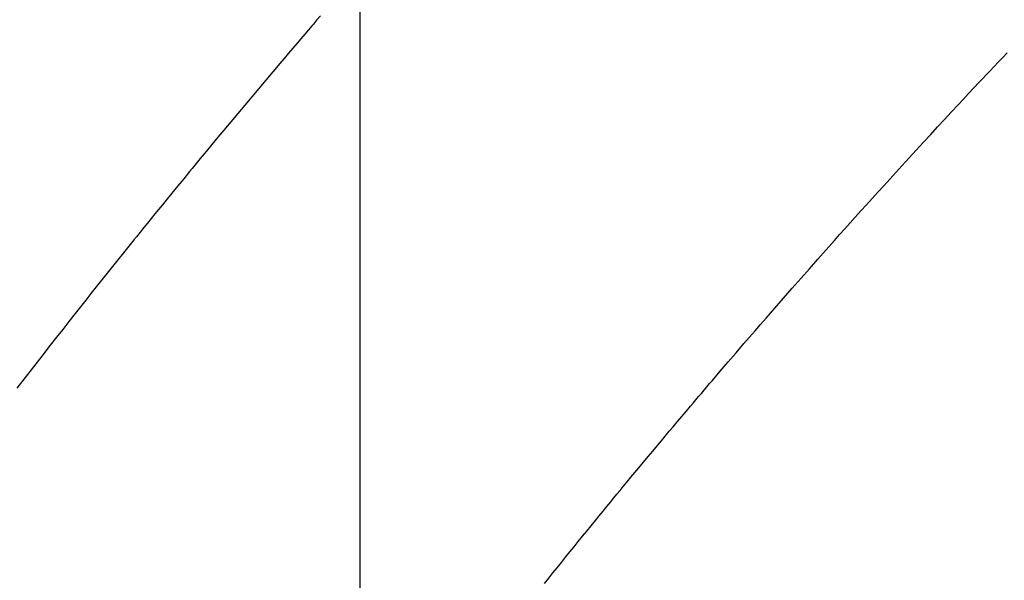
# Model space of a CAD drawing. Units: millimetres. Extents: x -109 to 26472, y -120 to 8847.
# Drawn here: x 16188 to 16200, y 6695 to 6702 of the extents above; entities that cross this region are included whole.
import ezdxf

# ---------------------------------------------------------------- set-up
doc = ezdxf.new("R2010")
doc.units = ezdxf.units.MM
doc.linetypes.add('HIDDEN', pattern=[0.375, 0.25, -0.125])
doc.layers.get('DEFPOINTS').update_dxf_attribs({"color": 146})
for name, color, linetype in [('150-機器', 8, 'Continuous'), ('160-文字', 254, 'Continuous'), ('166-寸法B', 11, 'Continuous')]:
    doc.layers.add(name, color=color, linetype=linetype)
doc.styles.add('KH001', font='txt')
doc.dimstyles.new('KH1xx015', dxfattribs={"dimscale": 10, "dimtxt": 3.8, "dimasz": 0.8, "dimexe": 0.3, "dimexo": 1.2, "dimgap": 0.5, "dimtad": 3, "dimdec": 1, "dimdsep": 46, "dimlunit": 6, "dimtxsty": 'KH001', "dimblk": 'DOT', "dimcen": 1, "dimdle": 1, "dimclrd": 256, "dimclre": 256, "dimclrt": 256, "dimadec": 0, "dimazin": 0, "dimtfac": 1, "dimtdec": 1, "dimtix": 1, "dimtmove": 2, "dimatfit": 3, "dimldrblk": 'CLOSEDBLANK', "dimfxl": 1, "dimtolj": 1, "dimtzin": 0, "dimlwd": -1, "dimlwe": -1, "dimarcsym": 0})
doc.dimstyles.new('KH1xx030', dxfattribs={"dimscale": 30, "dimtxt": 2, "dimasz": 0.6, "dimexe": 0.3, "dimexo": 1.2, "dimgap": 0.5, "dimtad": 3, "dimdec": 1, "dimdsep": 46, "dimlunit": 6, "dimtxsty": 'KH001', "dimblk": 'DOT', "dimcen": 1, "dimdle": 1, "dimclrd": 256, "dimclre": 256, "dimclrt": 256, "dimadec": 0, "dimazin": 0, "dimtfac": 1, "dimtdec": 1, "dimtix": 1, "dimtmove": 2, "dimatfit": 3, "dimldrblk": 'CLOSEDBLANK', "dimfxl": 1, "dimtolj": 1, "dimtzin": 0, "dimlwd": -1, "dimlwe": -1, "dimarcsym": 0})

# ---------------------------------------------------------------- blocks, each defined once
blk = doc.blocks.new('F402_H')
at = {"layer": '150-機器', "color": 13, "linetype": 'HIDDEN'}
for points in [[(-219.511, -140.015), (-219.464, -140.069), (-219.451, -140.085), (-219.438, -140.1), (-219.424, -140.116), (-219.411, -140.131), (-219.364, -140.186), (-219.318, -140.24), (-219.271, -140.294), (-219.225, -140.348), (-219.172, -140.41), (-219.119, -140.473), (-219.066, -140.535), (-219.013, -140.598), (-218.927, -140.699), (-218.841, -140.801), (-218.755, -140.902), (-218.67, -141.004), (-218.584, -141.106), (-218.498, -141.208), (-218.413, -141.311), (-218.327, -141.413), (-218.255, -141.5), (-218.182, -141.587), (-218.11, -141.674), (-218.038, -141.761), (-218.005, -141.801), (-217.973, -141.841), (-217.94, -141.881), (-217.907, -141.92), (-217.836, -142.008), (-217.764, -142.096), (-217.692, -142.183), (-217.62, -142.271), (-217.575, -142.327), (-217.529, -142.383), (-217.484, -142.438), (-217.438, -142.494), (-217.393, -142.55), (-217.348, -142.607), (-217.302, -142.663), (-217.257, -142.719), (-217.25, -142.727), (-217.244, -142.735), (-217.237, -142.743), (-217.231, -142.751), (-217.114, -142.895), (-216.997, -143.041), (-216.881, -143.186), (-216.766, -143.332), (-216.701, -143.413), (-216.637, -143.494), (-216.573, -143.575), (-216.509, -143.656), (-216.432, -143.754), (-216.355, -143.852), (-216.278, -143.949), (-216.201, -144.047), (-216.099, -144.178), (-215.997, -144.309), (-215.896, -144.44), (-215.795, -144.571)], [(-222.253, -146.962), (-222.305, -146.898), (-222.356, -146.834), (-222.408, -146.77), (-222.46, -146.705), (-222.512, -146.641), (-222.564, -146.577), (-222.615, -146.513), (-222.667, -146.449), (-222.719, -146.385), (-222.771, -146.321), (-222.824, -146.257), (-222.876, -146.193), (-222.923, -146.135), (-222.971, -146.078), (-223.018, -146.02), (-223.066, -145.962), (-223.103, -145.916), (-223.141, -145.87), (-223.179, -145.823), (-223.217, -145.777), (-223.264, -145.72), (-223.312, -145.662), (-223.36, -145.605), (-223.407, -145.547), (-223.464, -145.478), (-223.522, -145.41), (-223.579, -145.341), (-223.636, -145.272), (-223.684, -145.215), (-223.732, -145.158), (-223.78, -145.1), (-223.828, -145.043), (-223.881, -144.981), (-223.934, -144.918), (-223.987, -144.856), (-224.04, -144.793), (-224.073, -144.754), (-224.107, -144.714), (-224.14, -144.675), (-224.174, -144.635), (-224.207, -144.596), (-224.241, -144.556), (-224.275, -144.516), (-224.309, -144.477), (-224.405, -144.364), (-224.502, -144.251), (-224.598, -144.139), (-224.695, -144.026), (-224.763, -143.948), (-224.831, -143.87), (-224.898, -143.792), (-224.966, -143.713), (-225.073, -143.591), (-225.18, -143.469), (-225.287, -143.347), (-225.394, -143.225), (-225.496, -143.109), (-225.598, -142.994), (-225.701, -142.878), (-225.804, -142.763), (-225.867, -142.692), (-225.93, -142.621), (-225.994, -142.549), (-226.058, -142.478), (-226.126, -142.402), (-226.195, -142.326), (-226.264, -142.25), (-226.333, -142.174), (-226.406, -142.093), (-226.48, -142.012), (-226.554, -141.932), (-226.627, -141.851), (-226.716, -141.754), (-226.804, -141.657), (-226.893, -141.561), (-226.982, -141.465), (-227.066, -141.374), (-227.15, -141.283), (-227.234, -141.193), (-227.318, -141.102), (-227.382, -141.034), (-227.446, -140.965), (-227.511, -140.896), (-227.575, -140.828), (-227.62, -140.781), (-227.664, -140.733), (-227.709, -140.686), (-227.754, -140.639), (-227.808, -140.581), (-227.863, -140.523), (-227.917, -140.466)]]:
    blk.add_lwpolyline(points, dxfattribs=at)
blk = doc.blocks.new('_Dot')
at = {"color": 0, "linetype": 'ByBlock', "lineweight": -2}
blk.add_line((-0.5, 0), (-1, 0), dxfattribs=at)
at = {"color": 0, "linetype": 'ByBlock', "const_width": 0.5}
blk.add_lwpolyline([(-0.25, 0, 1), (0.25, 0, 1)], format="xyb", close=True, dxfattribs=at)
blk = doc.blocks.new('*D381')
at = {"layer": 'DEFPOINTS', "transparency": 16777216}
for p, q in [((15382.288, 6383.569), (15382.288, 6649.331)), ((16432.288, 6383.569), (16432.288, 6649.331)), ((16424.288, 6646.331), (15390.288, 6646.331))]:
    blk.add_line(p, q, dxfattribs=at)
at = {"layer": 'DEFPOINTS', "color": 0, "transparency": 16777216}
for p in [(15382.288, 6646.331), (15382.288, 6371.569), (16432.288, 6371.569)]:
    blk.add_point(p, dxfattribs=at)
at = {"layer": 'DEFPOINTS', "transparency": 16777216, "xscale": 8, "yscale": 8, "zscale": 8, "rotation": 180}
blk.add_blockref('_Dot', (15382.288, 6646.331), dxfattribs=at)
at = {"layer": 'DEFPOINTS', "transparency": 16777216, "xscale": 8, "yscale": 8, "zscale": 8}
blk.add_blockref('_Dot', (16432.288, 6646.331), dxfattribs=at)
at = {"layer": 'DEFPOINTS', "transparency": 16777216, "insert": (15907.288, 6672.742), "char_height": 38, "attachment_point": 5, "style": 'KH001'}
blk.add_mtext('\\A1;1,050', dxfattribs=at)
blk = doc.blocks.new('_ClosedBlank')
at = {"color": 0, "linetype": 'ByBlock', "lineweight": -2}
for p, q in [((-1, 0.16667), (0, 0)), ((-1, 0.16667), (-1, -0.16667)), ((0, 0), (-1, -0.16667))]:
    blk.add_line(p, q, dxfattribs=at)
blk = doc.blocks.new('*D549')
at = {"layer": 'DEFPOINTS', "transparency": 16777216}
for p, q in [((16192.288, 6829.569), (16192.288, 6585.681)), ((16312.288, 6774.569), (16312.288, 6585.681)), ((16304.288, 6588.681), (16200.288, 6588.681))]:
    blk.add_line(p, q, dxfattribs=at)
at = {"layer": 'DEFPOINTS', "color": 0, "transparency": 16777216}
for p in [(16192.288, 6841.569), (16312.288, 6786.569), (16192.288, 6588.681)]:
    blk.add_point(p, dxfattribs=at)
at = {"layer": 'DEFPOINTS', "transparency": 16777216, "xscale": 8, "yscale": 8, "zscale": 8, "rotation": 180}
blk.add_blockref('_Dot', (16192.288, 6588.681), dxfattribs=at)
at = {"layer": 'DEFPOINTS', "transparency": 16777216, "xscale": 8, "yscale": 8, "zscale": 8}
blk.add_blockref('_Dot', (16312.288, 6588.681), dxfattribs=at)
at = {"layer": 'DEFPOINTS', "transparency": 16777216, "insert": (16252.288, 6612.681), "char_height": 38, "attachment_point": 5, "style": 'KH001'}
blk.add_mtext('\\A1;120', dxfattribs=at)
blk = doc.blocks.new('*D550')
at = {"layer": '166-寸法B', "transparency": 16777216}
for p, q in [((16087.736, 7361.569), (16404.458, 7361.569)), ((16395.458, 6654.569), (16395.458, 7343.569)), ((16117.736, 6636.569), (16404.458, 6636.569))]:
    blk.add_line(p, q, dxfattribs=at)
at = {"layer": 'DEFPOINTS', "color": 0, "transparency": 16777216}
for p in [(16051.736, 7361.569), (16395.458, 7361.569), (16081.736, 6636.569)]:
    blk.add_point(p, dxfattribs=at)
at = {"layer": '166-寸法B', "transparency": 16777216, "xscale": 18, "yscale": 18, "zscale": 18}
for p, rotation in [((16395.458, 7361.569), 90), ((16395.458, 6636.569), 270)]:
    blk.add_blockref('_Dot', p, dxfattribs=dict(at, rotation=rotation))
at = {"layer": '166-寸法B', "transparency": 16777216, "insert": (16350.458, 7114.581), "char_height": 60, "attachment_point": 5, "rotation": 90, "style": 'KH001'}
blk.add_mtext('\\A1;725', dxfattribs=at)

msp = doc.modelspace()

# ---------------------------------------------------------------- block references
at = {"layer": '150-機器', "xscale": -1}
msp.add_blockref('F402_H', (15972.295, 6841.762), dxfattribs=at)

# ---------------------------------------------------------------- dimensions: what is measured, and where the dimension line sits
at = {"layer": '166-寸法B'}
dim = msp.add_linear_dim(base=(16395.458, 7361.569), p1=(16081.736, 6636.569), p2=(16051.736, 7361.569), angle=90, dimstyle='KH1xx030', override={"dimtmove": 1}, dxfattribs=at)
dim.commit()
dim.dimension.update_dxf_attribs({"geometry": '*D550', "text_midpoint": (16395.458, 7114.581), "dimtype": 160})
at = {"layer": 'DEFPOINTS'}
dim = msp.add_linear_dim(base=(16192.288, 6588.681), p1=(16312.288, 6786.569), p2=(16192.288, 6841.569), dimstyle='KH1xx015', dxfattribs=at)
dim.commit()
dim.dimension.update_dxf_attribs({"geometry": '*D549', "text_midpoint": (16252.288, 6612.681)})
dim = msp.add_linear_dim(base=(15382.288, 6646.331), p1=(16432.288, 6371.569), p2=(15382.288, 6371.569), angle=180, dimstyle='KH1xx015', dxfattribs=at)
dim.commit()
dim.dimension.update_dxf_attribs({"geometry": '*D381', "text_midpoint": (15907.288, 6672.742)})

# ---------------------------------------------------------------- leaders
at = {"layer": '160-文字', "annotation_type": 0, "has_hookline": 1, "hookline_direction": 1, "text_width": 1266.091}
msp.add_leader([(16210.501, 6820.356), (15762.452, 5217.525), (15744.452, 5217.525)], dimstyle='KH1xx030', override={"dimgap": 0.5, "dimtad": 1}, dxfattribs=at)

doc.saveas('drawing.dxf')
